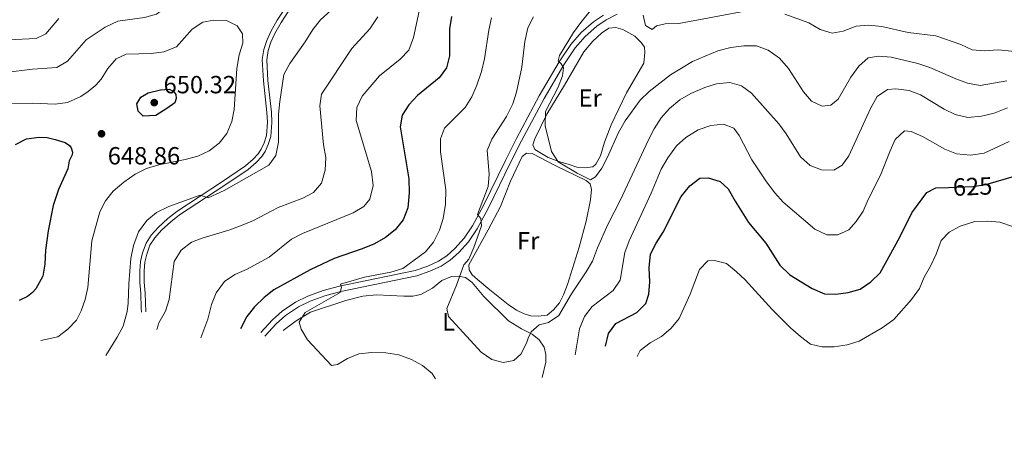
# Model space of a CAD drawing. Units: metres. Extents: x 595002 to 601970, y 646003 to 650725.
# Drawn here: x 600047 to 600444, y 649309 to 649477 of the extents above; entities that cross this region are included whole.
import ezdxf
from ezdxf.enums import TextEntityAlignment as Align

# ---------------------------------------------------------------- set-up
doc = ezdxf.new("R2010")
doc.units = ezdxf.units.M
doc.header["$MEASUREMENT"] = 0
doc.linetypes.add('DGN Style 3', pattern=[122.453184, 87.46656, -34.986624])
doc.linetypes.add('DGN Style 5', pattern=[61.226592, 26.239968, -34.986624])
for name, color, linetype, lineweight in [('Elementos auxiliares', 7, 'Continuous', 0), ('Entidades rústicas y varios', 7, 'Continuous', 0), ('Relieve y altimetría', 7, 'Continuous', 0), ('Textos de rotulación', 7, 'Continuous', 0), ('Viales y ferrocarril', 7, 'Continuous', 0)]:
    doc.layers.add(name, color=color, linetype=linetype, lineweight=lineweight)
doc.styles.add('Style-Arial', font='txt')
doc.styles.add('Style-Arial Narrow', font='txt')
doc.styles.add('Style-ariali', font='ariali.shx', dxfattribs={"bigfont": 'arialibig.shx'})

# ---------------------------------------------------------------- blocks, each defined once
blk = doc.blocks.new('5PATER_50')
at = {"layer": 'Relieve y altimetría', "linetype": 'Continuous', "lineweight": 0}
h = blk.add_hatch(color=250, dxfattribs=at)
edge = h.paths.add_edge_path()
edge.add_ellipse((0, 0), major_axis=(-1.1, -1.11), ratio=0.999422, start_angle=0, end_angle=360)
blk = doc.blocks.new('5PATER_162')
at = {"layer": 'Relieve y altimetría', "linetype": 'Continuous', "lineweight": 0}
h = blk.add_hatch(color=250, dxfattribs=at)
edge = h.paths.add_edge_path()
edge.add_ellipse((0, 0), major_axis=(-1.1, -1.11), ratio=0.999422, start_angle=0, end_angle=360)

msp = doc.modelspace()

# ---------------------------------------------------------------- linework, layer by layer
at = {"layer": 'Elementos auxiliares', "color": 250, "linetype": 'Continuous', "lineweight": 0}
msp.add_3dface([(595063.96, 646003.27), (595002.16, 650629.42), (601903.86, 650725.19), (601970.23, 646099)], dxfattribs=at)
at = {"layer": 'Entidades rústicas y varios', "color": 92, "linetype": 'Continuous', "lineweight": 0}
for points in [[(600264.349, 649419.783, 609.957), (600259.987, 649421.459, 610.119), (600254.667, 649424.722, 610.606), (600253.882, 649426.52, 610.606), (600254.639, 649429.022, 610.606), (600259.494, 649438.832, 610.119), (600266.631, 649450.57, 608.82), (600274.386, 649463.96, 608.008), (600277.934, 649468.255, 607.684), (600281.51, 649471.485, 607.521), (600284.39, 649473.617, 607.196), (600287.288, 649473.877, 607.034), (600290.043, 649473.031, 606.872), (600294.817, 649470.286, 606.547), (600297.38, 649467.826, 606.547), (600298.801, 649465.849, 606.547), (600298.901, 649463.719, 606.547), (600298.46, 649459.426, 606.872), (600291.534, 649447.515, 608.008), (600285.36, 649434.572, 608.008), (600282.671, 649427.627, 608.82), (600281.066, 649422.157, 608.982), (600279.233, 649418.777, 609.145), (600277.984, 649417.686, 609.307), (600274.871, 649417.26, 609.307), (600271.556, 649417.602, 609.307), (600268.504, 649418.579, 609.307), (600264.349, 649419.783, 609.957)], [(600236.589, 649368.138, 613.528), (600231.537, 649372.334, 613.691), (600229.433, 649374.108, 614.178), (600228.183, 649376.125, 614.178), (600228.083, 649378.212, 614.178), (600235.89, 649392.325, 614.016), (600240.782, 649401.709, 613.041), (600244.877, 649411.955, 612.554), (600249.521, 649421.896, 611.58), (600251.326, 649423.149, 611.418), (600253.496, 649423.078, 611.255), (600263.049, 649418.098, 610.768), (600275.356, 649412.103, 609.794), (600276.956, 649410.805, 609.794), (600277.48, 649408.584, 609.957), (600277.041, 649404.376, 609.957), (600275.31, 649395.844, 610.444), (600272.487, 649385.24, 611.255), (600267.818, 649370.276, 612.717), (600266.146, 649366.127, 613.041), (600264.612, 649362.87, 613.204), (600262.191, 649360.008, 613.204), (600259.651, 649357.913, 613.204), (600256.028, 649357.494, 613.041), (600253.008, 649357.661, 612.879), (600250.379, 649358.42, 612.879), (600247.207, 649359.952, 612.717), (600243.96, 649362.251, 612.554), (600236.589, 649368.138, 613.528)], [(600153.411, 649351.751, 621.159), (600158.527, 649355.557, 620.51), (600164.407, 649359.139, 619.861), (600178.601, 649363.845, 618.399), (600185.434, 649365.542, 617.912), (600190.89, 649366.15, 617.587), (600201.949, 649365.492, 616.613), (600205.526, 649365.615, 616.289), (600208.768, 649366.168, 616.126), (600213.486, 649368.829, 616.126), (600217.145, 649371.93, 615.639), (600221.082, 649373.538, 615.314), (600223.808, 649373.672, 615.314), (600226.737, 649373.037, 614.99), (600229.478, 649371.085, 614.827), (600234.128, 649365.489, 614.34), (600244.041, 649355.567, 614.503), (600249.234, 649352.391, 614.665), (600253.506, 649350.291, 614.827), (600256.412, 649347.996, 614.827), (600258.372, 649344.948, 615.152), (600259.014, 649342.045, 615.477), (600259.016, 649338.98, 615.802), (600257.572, 649332.828, 615.964)]]:
    msp.add_polyline3d(points, dxfattribs=at)
at = {"layer": 'Relieve y altimetría', "color": 30, "linetype": 'Continuous', "lineweight": 0, "flags": 128}
for points, elevation in [([(600041.644, 649455.696), (600052.472, 649456.985), (600062.253, 649457.752), (600066.593, 649460.253), (600074.004, 649468.882), (600081.723, 649473.907), (600086.779, 649476.394), (600097.525, 649477.868), (600102.346, 649479.175), (600106.849, 649482.383), (600111.304, 649486.539), (600114.98, 649487.681), (600120.056, 649488.508), (600125.233, 649490.482), (600129.19, 649493.543), (600136.154, 649501.872), (600149.59, 649510.376), (600172.456, 649533.398), (600175.24, 649537.872), (600176.863, 649542.602), (600179.148, 649543.694), (600181.686, 649545.661), (600183.27, 649546.406)], 640), ([(600177.046, 649484.926), (600168.426, 649476.882), (600165.221, 649473.042), (600162.221, 649468.026), (600155.975, 649459.255), (600153.568, 649454.86), (600151.96, 649443.998), (600151.501, 649438.834), (600151.425, 649427.605), (600150.331, 649422.214), (600147.598, 649418.334), (600129.628, 649408.187), (600123.203, 649405.123), (600119.898, 649406.316), (600107.28, 649401.717), (600102.352, 649399.229), (600098.535, 649396.011), (600095.108, 649391.525), (600093.153, 649386.028), (600092.061, 649380.765), (600091.207, 649370.59), (600091.028, 649362.796), (600090.5, 649359.418), (600088.887, 649353.49), (600086.567, 649349.073), (600081.909, 649341.675)], 640), ([(600209.326, 649486.223), (600205.749, 649469.79), (600203.893, 649464.665), (600200.44, 649461.05), (600192.135, 649454.35), (600185.173, 649446.1), (600182.995, 649441.598), (600182.78, 649436.406), (600188.94, 649415.786), (600189.503, 649410.117), (600188.238, 649404.601), (600185.815, 649401.653), (600181.485, 649399.149), (600161.154, 649390.83), (600156.751, 649388.46), (600147.703, 649381.261), (600138.655, 649376.295), (600133.861, 649374.252), (600129.746, 649371.416), (600126.357, 649366.86), (600124.569, 649362.188), (600122.98, 649356.221), (600120.199, 649348.767)], 630), ([(600279.806, 649484.224), (600273.132, 649475.839), (600270.253, 649471.75), (600264.527, 649462.503), (600264.073, 649460.424), (600265.292, 649459.216), (600266.163, 649457.544), (600265.823, 649454.399), (600264.032, 649449.73), (600258.949, 649440.018), (600258.76, 649434.209), (600261.288, 649423.855), (600264.007, 649419.649), (600271.64, 649415.185), (600277.098, 649412.407), (600279.115, 649413.657), (600281.545, 649417.157), (600283.866, 649421.585), (600288.248, 649431.498), (600290.994, 649436.271), (600297.04, 649444.5), (600300.661, 649448.09), (600309.202, 649454.758), (600318.128, 649460.172), (600328.273, 649464.464)], 610), ([(600042.841, 649468.87), (600053.919, 649469.39), (600057.766, 649471.323), (600063.005, 649477.43)], 635), ([(600043.739, 649443.132), (600052.459, 649443.393), (600061.616, 649442.971), (600066.575, 649443.653), (600071.915, 649446.011), (600074.873, 649448.041), (600077.978, 649450.585), (600080.081, 649452.944), (600082.821, 649457.334), (600086.193, 649461.205), (600090.133, 649463.025), (600100.31, 649463.316), (600105.255, 649464.034), (600110.375, 649465.986), (600116.786, 649473.142), (600120.995, 649475.938), (600125.476, 649476.814), (600130.473, 649476.665), (600134.852, 649474.519), (600136.936, 649471.213), (600137.058, 649467.551), (600135.659, 649462.749), (600134.679, 649457.28), (600133.679, 649440.78), (600132.654, 649435.886), (600130.657, 649431.158), (600127.616, 649427.19), (600123.566, 649424.075), (600119.021, 649421.914), (600113.899, 649420.575), (600103.332, 649418.539), (600098.289, 649416.989), (600093.817, 649414.754), (600089.193, 649411.53), (600084.971, 649407.802), (600081.8, 649403.928), (600079.498, 649399.575), (600076.292, 649387.914), (600074.786, 649369.107), (600073.64, 649364.24), (600072.077, 649359.657), (600070.121, 649355.847), (600066.666, 649352.226), (600062.61, 649349.216), (600055.808, 649347.656)], 645), ([(600191.455, 649478.127), (600188.245, 649473.284), (600181.037, 649465.335), (600168.794, 649446.913), (600168.093, 649442.197), (600169.63, 649426.513), (600170.456, 649421.437), (600170.261, 649416.374), (600168.742, 649411.031), (600165.543, 649407.328), (600161.214, 649405.044), (600151.374, 649401.302), (600141.472, 649396.113), (600136.866, 649394.167), (600131.501, 649392.117), (600121.202, 649389.019), (600116.518, 649387.275), (600112.337, 649384.113), (600109.491, 649379.586), (600107.507, 649364.258), (600105.924, 649359.516), (600103.25, 649354.743), (600102.45, 649352.151)], 635), ([(600237.231, 649477.679), (600236.157, 649472.794), (600234.416, 649461.244), (600233.156, 649456.152), (600231.295, 649450.644), (600229.273, 649445.861), (600226.563, 649441.649), (600218.251, 649433.28), (600216.62, 649429.003), (600216.634, 649423.682), (600218.759, 649408.432), (600218.677, 649402.651), (600217.724, 649396.894), (600216.251, 649392.117), (600213.851, 649387.283), (600210.602, 649383.47), (600201.451, 649376.722), (600196.679, 649375.223), (600186.123, 649373.18), (600176.38, 649370.331), (600176.831, 649369.005), (600176.336, 649367.011), (600162.182, 649358.942), (600159.79, 649355.1), (600160.56, 649352.196), (600163.118, 649347.901), (600172.753, 649337.646), (600175.226, 649337.996), (600179.218, 649340.454), (600183.85, 649342.333), (600189.071, 649342.906), (600194.699, 649342.76), (600199.839, 649341.968), (600205.006, 649340.026), (600209.401, 649337.584), (600213.299, 649334.431), (600214.608, 649332.279)], 620), ([(600254.095, 649478.181), (600251.778, 649473.743), (600250.606, 649468.205), (600249.441, 649457.897), (600247.263, 649447.753), (600245.713, 649442.999), (600243.173, 649437.932), (600237.349, 649428.858), (600235.472, 649424.19), (600236.268, 649414.783), (600235.878, 649409.8), (600231.495, 649398.416), (600232.88, 649396.908), (600233.18, 649393.882), (600230.127, 649385.154), (600228.022, 649380.5), (600226.117, 649378.141), (600223.113, 649369.966), (600219.2, 649360.611), (600219.923, 649357.367), (600233.055, 649343.017), (600237.356, 649339.981), (600241.853, 649338.857), (600246.12, 649339.651), (600249.006, 649342.167), (600251.318, 649346.601), (600251.902, 649348.683), (600253.127, 649351.221), (600256.357, 649354.03), (600260.115, 649354.916), (600264.246, 649357.75), (600269.335, 649366.499), (600275.327, 649375.358), (600277.827, 649379.688), (600279.84, 649385.002), (600284.045, 649394.493), (600289.165, 649404.416), (600300.383, 649428.529)], 615), ([(600298.199, 649478.783), (600299.123, 649474.642), (600301.868, 649472.988), (600303.591, 649474.54), (600307.049, 649475.302), (600312.627, 649475.398), (600339.098, 649480.358)], 605), ([(600355.3, 649479.138), (600364.944, 649475.724), (600369.505, 649473.066), (600374.275, 649471.558), (600378.775, 649472.347), (600383.952, 649474.321), (600388.935, 649474.776), (600394.246, 649474.202), (600404.912, 649471.791), (600415.994, 649470.404), (600426.036, 649466.95), (600430.605, 649464.846), (600435.58, 649464.44), (600441.161, 649464.834), (600457.115, 649463.215)], 605), ([(600328.273, 649464.464), (600333.526, 649465.756), (600338.771, 649466.495), (600343.793, 649466.428), (600348.489, 649464.744), (600353.091, 649461.404), (600356.685, 649457.27), (600362.787, 649447.957), (600366.003, 649444.163), (600370.243, 649442.112), (600373.824, 649442.575), (600376.75, 649444.919), (600381.848, 649453.79), (600385.016, 649458.303), (600388.776, 649461.583), (600393.072, 649462.324), (600398.045, 649461.819), (600408.823, 649459.305), (600413.573, 649457.74), (600424.022, 649453.144), (600428.718, 649451.443), (600433.886, 649450.51), (600444.57, 649452.317)], 610), ([(600300.383, 649428.529), (600302.699, 649433.052), (600305.481, 649437.442), (600308.842, 649441.14), (600313.028, 649444.689), (600317.463, 649447.209), (600323.01, 649449.638), (600327.774, 649451.146), (600333.079, 649451.679), (600337.876, 649450.376), (600341.88, 649447.386), (600352.823, 649434.939), (600355.793, 649430.916), (600361.501, 649421.713), (600365.455, 649418.17), (600369.943, 649416.408), (600374.952, 649416.36), (600378.312, 649418.339), (600381, 649422.049), (600389.69, 649441.116), (600392.448, 649445.959), (600396.553, 649448.871), (600399.876, 649449.082), (600405.232, 649448.5), (600409.917, 649446.75), (600419.39, 649440.948), (600423.852, 649438.707), (600428.929, 649437.489), (600434.388, 649438.141), (600439.504, 649439.327), (600444.851, 649441.418)], 615), ([(600270.835, 649341.914), (600272.55, 649352.448), (600274.659, 649357.4), (600277.732, 649361.353), (600286.121, 649367.846), (600288.935, 649372.01), (600290.878, 649383.106), (600292.542, 649387.82), (600301.497, 649407.014), (600305.447, 649416.673), (600308.104, 649421.28), (600311.628, 649426.204), (600315.384, 649429.502), (600320.353, 649432.558), (600325.443, 649434.363), (600330.556, 649434.805), (600334.665, 649433.303), (600336.882, 649430.337), (600342.029, 649420.521), (600347.871, 649411.675), (600351.216, 649407.203), (600354.513, 649403.438), (600367.367, 649392.601), (600372.145, 649390.239), (600376.53, 649390.266), (600380.983, 649392.25), (600383.922, 649395.616), (600386.742, 649399.745), (600388.734, 649404.543), (600393.791, 649414.341), (600397.582, 649424.123), (600399.667, 649428.664), (600403.479, 649432.217), (600406.114, 649431.927), (600410.665, 649429.857), (600419.683, 649424.85), (600424.303, 649422.956), (600429.925, 649422.368), (600435.484, 649423.2), (600445.476, 649427.912)], 620), ([(600295.815, 649341.191), (600297.082, 649343.643), (600301.017, 649346.726), (600305.67, 649349.317), (600309.546, 649352.713), (600312.784, 649356.531), (600317.138, 649366.338), (600320.842, 649376.272), (600324.208, 649379.76), (600326.893, 649379.98), (600331.715, 649378.659), (600335.602, 649375.522), (600339.32, 649372.178), (600350.167, 649360.132), (600357.583, 649352.815), (600361.516, 649349.297), (600365.604, 649346.263), (600370.143, 649345.096), (600375.144, 649345.126), (600380.36, 649345.936), (600385.13, 649347.468), (600394.484, 649352.749), (600399.159, 649356.094), (600406.238, 649364.238), (600409.403, 649368.58), (600411.337, 649373.191), (600413.904, 649377.704), (600416.097, 649382.42), (600418.131, 649387.959), (600421.454, 649391.32), (600425.779, 649393.819), (600431.726, 649395.61), (600436.837, 649395.797), (600441.818, 649395.402), (600447.278, 649393.53)], 630)]:
    msp.add_lwpolyline(points, dxfattribs=dict(at, elevation=elevation))
at = {"layer": 'Relieve y altimetría', "color": 30, "linetype": 'Continuous', "lineweight": 30, "flags": 128}
for points, elevation in [([(600221.151, 649478.266), (600220.239, 649473.347), (600220.258, 649462.401), (600219.087, 649457.522), (600216.096, 649453.518), (600207.362, 649446.483), (600203.906, 649442.698), (600201.272, 649438.456), (600200.426, 649433.848), (600203.875, 649412.776), (600204.03, 649407.264), (600203.481, 649401.203), (600201.586, 649396.29), (600198.467, 649392.246), (600194.524, 649389.17), (600190.067, 649386.653), (600185.158, 649384.651), (600173.84, 649380.783), (600164.158, 649376.145), (600149.537, 649368.167), (600145.644, 649365.03), (600141.783, 649361.247), (600138.682, 649357.316), (600136.217, 649352.382)], 625), ([(600106.581, 649441.184), (600102.074, 649438.307), (600097.066, 649438.036), (600094.946, 649440.062), (600094.518, 649443.09), (600096.044, 649445.794), (600098.961, 649447.5), (600104.042, 649448.71), (600107.45, 649448.92), (600109.144, 649448.216), (600110.147, 649446.841), (600110.253, 649445.222), (600109.719, 649443.441), (600106.581, 649441.184)], 650), ([(600045.57, 649426.732), (600050.043, 649428.962), (600055.159, 649429.665), (600058.38, 649429.467), (600061.627, 649428.73), (600065.62, 649427.487), (600067.291, 649426.315), (600067.981, 649425.274), (600068.577, 649423.644), (600068.39, 649422.466), (600067.284, 649420.097), (600066.619, 649416.886), (600062.981, 649408.489), (600060.729, 649402.08), (600058.783, 649391.911), (600057.728, 649384.039), (600057.44, 649378.503), (600056.582, 649373.579), (600053.744, 649368.488), (600052.501, 649366.996), (600050.436, 649365.438), (600047.031, 649363.835)], 650), ([(600440.318, 649411.793), (600451.78, 649415.093)], 625), ([(600283.059, 649345.362), (600284.276, 649350.453), (600287.234, 649354.494), (600295.626, 649358.943), (600299.25, 649362.598), (600300.492, 649366.327), (600300.859, 649371.315), (600300.633, 649376.967), (600301.217, 649382.45), (600303.424, 649386.936), (600306.274, 649391.406), (600313.573, 649405.696), (600316.951, 649410.078), (600321.035, 649413.088), (600324.4, 649413.299), (600329.191, 649411.83), (600332.386, 649408.851), (600335.213, 649403.791), (600340.633, 649395.239), (600347.629, 649386.855), (600353.301, 649378.053), (600357.292, 649374.127), (600366.201, 649368.645), (600371.195, 649366.492), (600375.747, 649366.347), (600380.779, 649367.046), (600385.609, 649368.329), (600389.806, 649371.28), (600393.617, 649374.978), (600401.507, 649389.33), (600406.363, 649399.183), (600412.388, 649407.318), (600416.074, 649409.184), (600421.185, 649409.384)], 625)]:
    msp.add_lwpolyline(points, dxfattribs=dict(at, elevation=elevation))
at = {"layer": 'Relieve y altimetría', "color": 27, "linetype": 'DGN Style 5', "lineweight": 30, "elevation": 625, "flags": 128}
msp.add_lwpolyline([(600421.185, 649409.384), (600430.94, 649409.766), (600436.128, 649410.587), (600440.318, 649411.793)], dxfattribs=at)
at = {"layer": 'Viales y ferrocarril', "color": 250, "linetype": 'DGN Style 3', "lineweight": 0}
for points in [[(600096.283, 649359.157, 637.931), (600096.226, 649360.665, 637.996), (600096.001, 649366.621, 638.255), (600095.675, 649371.074, 638.905), (600095.607, 649375.811, 638.905), (600095.928, 649379.593, 638.905), (600096.705, 649383.054, 639.067), (600098.145, 649386.923, 639.067), (600100.276, 649390.098, 638.905), (600103.139, 649393.415, 638.905), (600106.924, 649396.883, 638.905), (600110.522, 649399.735, 639.067), (600128.484, 649411.537, 640.528), (600138.152, 649418.082, 640.691), (600141.253, 649420.7, 640.691), (600143.288, 649422.952, 640.691), (600144.485, 649424.754, 640.691), (600145.691, 649427.354, 640.691), (600146.578, 649430.273, 640.691), (600147.012, 649435.621, 640.691), (600146.819, 649439.58, 640.853), (600145.371, 649452.326, 641.665), (600144.96, 649460.875, 642.314), (600145.614, 649464.969, 642.801), (600146.75, 649468.537, 642.801), (600148.359, 649472.173, 642.964), (600150.959, 649476.821, 642.964), (600155.45, 649483.663, 642.477)], [(600144.303, 649350.928, 622.783), (600148.997, 649356.009, 622.296), (600150.27, 649357.148, 622.167), (600152.905, 649359.503, 621.903), (600158.351, 649363.119, 621.666), (600163.311, 649365.538, 621.121), (600169.463, 649367.828, 620.635), (600176.045, 649369.611, 620.092), (600206.519, 649375.861, 617.913), (600211.588, 649377.706, 617.588), (600215.811, 649379.628, 617.101), (600219.181, 649381.822, 616.938), (600222.5, 649384.779, 616.614), (600226.201, 649388.862, 615.964), (600229.571, 649393.873, 615.315), (600234.034, 649402.103, 614.665), (600242.772, 649420.171, 613.204), (600247.254, 649429.151, 612.765), (600256.428, 649446.234, 611.109), (600264.422, 649459.97, 610.052), (600269.082, 649467.031, 609.398), (600273.322, 649471.776, 608.764), (600278.233, 649476.163, 608.009), (600282.251, 649478.826, 607.359)]]:
    msp.add_polyline3d(points, dxfattribs=at)
at = {"layer": 'Viales y ferrocarril', "color": 250, "linetype": 'Continuous', "lineweight": 0}
for points in [[(600156.915, 649482.648, 642.477), (600152.484, 649475.896, 642.964), (600149.955, 649471.376, 642.964), (600148.419, 649467.906, 642.801), (600147.353, 649464.557, 642.801), (600146.749, 649460.777, 642.314), (600147.149, 649452.471, 641.665), (600148.597, 649439.725, 640.853), (600148.798, 649435.594, 640.691), (600148.339, 649429.938, 640.691), (600147.36, 649426.717, 640.691), (600146.045, 649423.882, 640.691), (600144.699, 649421.857, 640.691), (600142.495, 649419.417, 640.691), (600139.23, 649416.66, 640.691), (600129.473, 649410.056, 640.528), (600111.567, 649398.291, 639.067)], [(600145.932, 649349.425, 622.783), (600150.553, 649354.429, 622.296), (600154.264, 649357.746, 621.903), (600159.455, 649361.192, 621.666), (600164.186, 649363.5, 621.121), (600170.141, 649365.717, 620.635), (600176.558, 649367.456, 620.092), (600207.124, 649373.724, 617.913), (600212.428, 649375.654, 617.588), (600216.881, 649377.681, 617.101), (600220.531, 649380.058, 616.938), (600224.063, 649383.204, 616.614), (600227.951, 649387.494, 615.964), (600231.469, 649392.725, 615.315), (600236.007, 649401.092, 614.665), (600244.761, 649419.194, 613.204), (600249.222, 649428.132, 612.765), (600258.363, 649445.153, 611.109), (600266.306, 649458.803, 610.052), (600270.843, 649465.677, 609.398), (600274.892, 649470.207, 608.764), (600279.591, 649474.405, 608.009), (600283.37, 649476.909, 607.359), (600287.79, 649479.159, 606.681)], [(600111.567, 649398.291, 639.067), (600108.082, 649395.528, 638.905), (600104.42, 649392.172, 638.905), (600101.696, 649389.016, 638.905), (600099.742, 649386.105, 639.067), (600098.418, 649382.547, 639.067), (600097.694, 649379.322, 638.905), (600097.391, 649375.75, 638.905), (600097.457, 649371.152, 638.905), (600097.781, 649366.721, 638.255), (600098.064, 649359.226, 637.931)]]:
    msp.add_polyline3d(points, dxfattribs=at)

# ---------------------------------------------------------------- block references
at = {"layer": 'Relieve y altimetría', "color": 250, "linetype": 'Continuous', "lineweight": 0}
for name, p in [('5PATER_50', (600101.462, 649443.551, 650.324)), ('5PATER_162', (600080.24, 649431.006, 648.861))]:
    msp.add_blockref(name, p, dxfattribs=at)

# ---------------------------------------------------------------- texts
at = {"layer": 'Entidades rústicas y varios', "color": 92, "linetype": 'Continuous', "lineweight": 0, "style": 'Style-Arial Narrow'}
for s, p in [('Er', (600276.906, 649445.411, 608.369)), ('Fr', (600251.964, 649387.897, 612.707)), ('L', (600219.944, 649355.207, 615.313))]:
    msp.add_text(s, height=7, dxfattribs=at).set_placement(p, align=Align.MIDDLE_CENTER)
at = {"layer": 'Textos de rotulación', "color": 250, "linetype": 'Continuous', "lineweight": 0, "style": 'Style-Arial'}
for s, p in [('650.32', (600105.212, 649447.301, 650.324)), ('648.86', (600082.75, 649418.626, 648.861))]:
    msp.add_text(s, height=7, dxfattribs=at).set_placement(p)
at = {"layer": 'Textos de rotulación', "color": 27, "linetype": 'Continuous', "lineweight": 0, "style": 'Style-ariali'}
msp.add_text('625', height=7, rotation=2.24197, dxfattribs=at).set_placement((600430.81, 649409.761, 625), align=Align.MIDDLE_CENTER)

doc.saveas('drawing.dxf')
